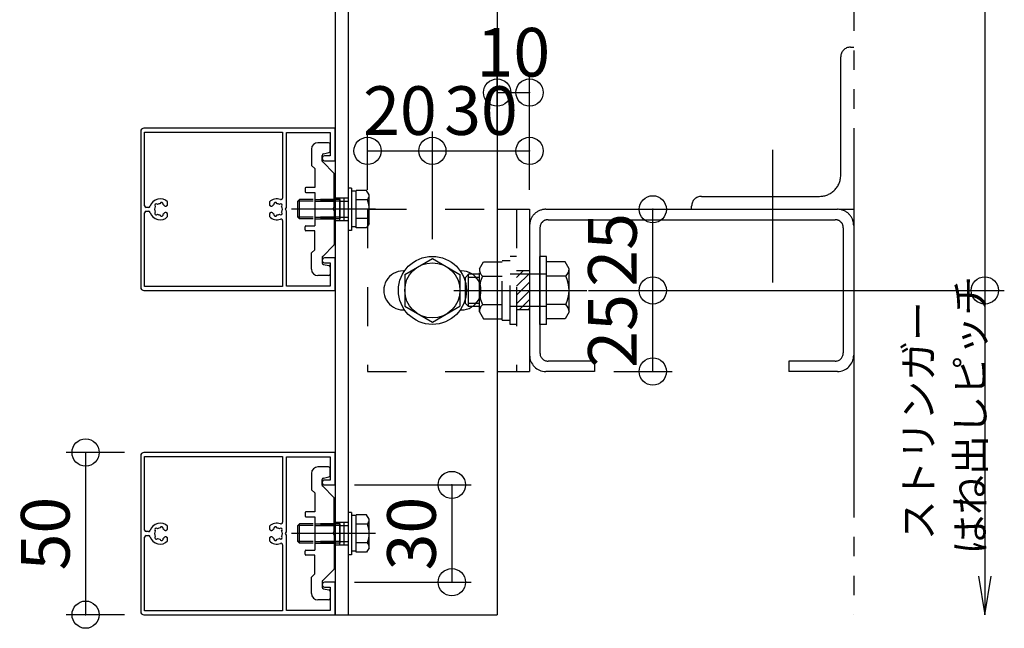
# Model space of a CAD drawing. Extents: x 60 to 20141, y -14160 to 3468.
# Drawn here: x 2872 to 3176, y 667 to 854 of the extents above; entities that cross this region are included whole.
import ezdxf

# ---------------------------------------------------------------- set-up
doc = ezdxf.new("R2010")
doc.units = 0
doc.header["$LTSCALE"] = 6
for name, pattern in [('CENTER', [23, 20, -1, 1, -1]), ('DASHED', [4, 2, -2]), ('DASHED2', [8, 5, -3]), ('DOT', [2, 1, -1]), ('PHANTOM', [25, 20, -1, 1, -1, 1, -1])]:
    doc.linetypes.add(name, pattern=pattern)
for name, color, linetype in [('ストリンガー', 7, 'CONTINUOUS'), ('パネル', 7, 'CONTINUOUS'), ('ボルトセット', 7, 'CONTINUOUS'), ('ボルトナット', 7, 'CONTINUOUS'), ('取付金具', 7, 'CONTINUOUS'), ('固定アングル', 7, 'CONTINUOUS'), ('寸法', 7, 'CONTINUOUS'), ('鉄骨下地', 7, 'CONTINUOUS')]:
    doc.layers.add(name, color=color, linetype=linetype)
doc.styles.get("Standard").update_dxf_attribs({"font": 'txt', "bigfont": 'bigfont'})
doc.dimstyles.new('M7DIMSTL', dxfattribs={"dimscale": 6, "dimtxt": 2.5, "dimasz": 2.5, "dimexe": 1.25, "dimexo": 0.625, "dimtad": 1, "dimdsep": 46, "dimtxsty": 'Standard', "dimcen": 2.5, "dimadec": 0, "dimazin": 0, "dimtfac": 1, "dimtmove": 0, "dimatfit": 3, "dimfxl": 0, "dimarcsym": 0})

# ---------------------------------------------------------------- blocks, each defined once
blk = doc.blocks.new('BK25')
at = {"layer": '固定アングル', "color": 0, "linetype": 'DASHED'}
for p, q in [((2979.41, 795.83), (3019.41, 795.83)), ((2979.41, 795.83), (2979.41, 745.83)), ((3025.41, 795.83), (3025.41, 745.83)), ((3029.41, 776.83), (3025.41, 776.83)), ((3029.41, 764.83), (3025.41, 764.83)), ((2979.41, 745.83), (3019.41, 745.83))]:
    blk.add_line(p, q, dxfattribs=at)
at = {"layer": '固定アングル', "color": 0, "linetype": 'Continuous'}
for p, q in [((3019.41, 795.83), (3029.41, 795.83)), ((3029.41, 795.83), (3029.41, 745.83)), ((3019.41, 745.83), (3029.41, 745.83))]:
    blk.add_line(p, q, dxfattribs=at)
at = {"layer": '固定アングル', "color": 0, "linetype": 'DASHED2'}
for p, q in [((3027.46, 776.83), (3025.41, 774.78)), ((3029.41, 776.09), (3025.41, 772.09)), ((3029.41, 773.39), (3025.41, 769.39)), ((3029.41, 770.7), (3025.41, 766.7)), ((3029.41, 768.01), (3026.24, 764.83)), ((3029.41, 765.31), (3028.93, 764.83))]:
    blk.add_line(p, q, dxfattribs=at)
blk = doc.blocks.new('BK72')
at = {"layer": 'パネル', "color": 0, "linetype": 'Continuous'}
for p, q in [((2911.85, 796.43), (2911.11, 796.43)), ((2913.92, 796.69), (2913.86, 796.75)), ((2914.49, 797.39), (2914.55, 797.33)), ((2915.41, 797.56), (2915.43, 797.64)), ((2916.3, 797.41), (2916.28, 797.32)), ((2911.11, 795.23), (2911.85, 795.23)), ((2913.86, 794.91), (2913.92, 794.97)), ((2914.55, 794.34), (2914.49, 794.27)), ((2915.43, 794.03), (2915.41, 794.11)), ((2916.28, 794.34), (2916.3, 794.26))]:
    blk.add_line(p, q, dxfattribs=at)
for points in [[(2966.16, 810.83), (2969.41, 810.83), (2969.41, 820.83), (2910.41, 820.83)], [(2909.41, 819.83), (2909.41, 795.83), (2909.41, 771.83)], [(2910.61, 796.93), (2910.61, 819.63), (2953.21, 819.63), (2953.21, 799.32)], [(2966.16, 779.33), (2967.91, 779.33), (2967.91, 772.13), (2954.41, 772.13), (2954.41, 795.31), (2954.11, 795.83), (2954.41, 796.35), (2954.41, 819.53), (2967.91, 819.53), (2967.91, 812.33), (2966.16, 812.33)], [(2917.15, 796.83), (2917.71, 797.16), (2917.71, 798.09)], [(2949.11, 798.09), (2949.11, 797.16), (2949.68, 796.83), (2949.68, 796.83)], [(2950.55, 797.32), (2950.53, 797.41), (2950.53, 797.41)], [(2951.39, 797.64), (2951.39, 797.64), (2951.42, 797.56)], [(2952.27, 797.33), (2952.33, 797.39), (2952.33, 797.39)], [(2952.97, 796.75), (2952.97, 796.75), (2952.91, 796.69)], [(2953.21, 792.34), (2953.21, 772.03), (2910.61, 772.03), (2910.61, 794.73)], [(2917.71, 793.57), (2917.71, 794.5), (2917.15, 794.83)], [(2949.68, 794.83), (2949.68, 794.83), (2949.11, 794.5), (2949.11, 793.57)], [(2950.53, 794.26), (2950.53, 794.26), (2950.55, 794.34)], [(2951.42, 794.11), (2951.39, 794.03), (2951.39, 794.03)], [(2952.33, 794.28), (2952.33, 794.28), (2952.27, 794.34)], [(2952.91, 794.97), (2952.97, 794.91), (2952.97, 794.91)], [(2910.41, 770.83), (2969.41, 770.83), (2969.41, 780.83), (2966.16, 780.83)]]:
    blk.add_lwpolyline(points, dxfattribs=at)
for centre, radius, start, end in [((2910.41, 819.83), 1, 90, 180), ((2966.16, 811.58), 0.75, 90, 270), ((2952.71, 799.32), 0.5, -110.4258, 0), ((2911.11, 796.93), 0.5, 180, 270), ((2911.85, 796.93), 0.5, -90, -17.1756), ((2915.41, 795.83), 3.22, 44.5059, 162.8244), ((2915.41, 795.83), 1.72, 150.1217, 180), ((2914.18, 797.07), 0.45, 45.3383, 225.3383), ((2915.41, 795.83), 1.73, 90.1217, 119.8783), ((2915.87, 797.52), 0.45, -14.6617, 165.3383), ((2915.41, 795.83), 1.72, 38.5196, 59.8783), ((2917, 797.09), 0.3, -141.4804, -60), ((2951.41, 795.83), 3.22, 69.5742, 135.4938), ((2949.83, 797.09), 0.3, -119.9999, -37.9472), ((2951.41, 795.83), 1.72, 120.1216, 141.3808), ((2950.96, 797.52), 0.45, 15, 195), ((2951.41, 795.83), 1.72, 60.1211, 89.8783), ((2952.65, 797.07), 0.45, -45.0001, 134.9995), ((2951.41, 795.83), 1.72, -29.8785, 29.8789), ((2911.11, 794.73), 0.5, 90, 180), ((2911.85, 794.73), 0.5, 17.1756, 90), ((2915.41, 795.83), 3.23, -162.8244, -44.5059), ((2915.41, 795.83), 1.73, 180, 209.8783), ((2914.18, 794.59), 0.45, 134.6617, 314.6617), ((2915.41, 795.83), 1.72, -119.8783, -90.1217), ((2915.87, 794.14), 0.45, -165.3383, 14.6617), ((2915.41, 795.83), 1.73, -59.8783, -38.5196), ((2917, 794.57), 0.3, 60, 141.4804), ((2951.41, 795.83), 3.22, -135.4938, -69.5742), ((2949.83, 794.57), 0.3, 38.9079, 119.9999), ((2951.41, 795.83), 1.72, -141.5475, -120.1211), ((2950.96, 794.14), 0.45, 165, 344.9999), ((2951.41, 795.83), 1.72, -89.878, -60.1217), ((2952.65, 794.59), 0.45, -135.0002, 44.9996), ((2952.71, 792.34), 0.5, 0, 110.4258), ((2966.16, 780.08), 0.75, 90, 270), ((2910.41, 771.83), 1, 180, 270)]:
    blk.add_arc(centre, radius, start, end, dxfattribs=at)
blk = doc.blocks.new('BK73')
at = {"layer": 'パネル', "color": 0, "linetype": 'Continuous'}
for p, q in [((2911.85, 696.43), (2911.11, 696.43)), ((2913.92, 696.69), (2913.86, 696.75)), ((2914.49, 697.39), (2914.55, 697.33)), ((2915.41, 697.56), (2915.43, 697.64)), ((2916.3, 697.41), (2916.28, 697.32)), ((2911.11, 695.23), (2911.85, 695.23)), ((2913.86, 694.91), (2913.92, 694.97)), ((2914.55, 694.34), (2914.49, 694.27)), ((2915.43, 694.03), (2915.41, 694.11)), ((2916.28, 694.34), (2916.3, 694.26))]:
    blk.add_line(p, q, dxfattribs=at)
for points in [[(2966.16, 710.83), (2969.41, 710.83), (2969.41, 720.83), (2910.41, 720.83)], [(2909.41, 719.83), (2909.41, 695.83), (2909.41, 671.83)], [(2910.61, 696.93), (2910.61, 719.63), (2953.21, 719.63), (2953.21, 699.32)], [(2966.16, 679.33), (2967.91, 679.33), (2967.91, 672.13), (2954.41, 672.13), (2954.41, 695.31), (2954.11, 695.83), (2954.41, 696.35), (2954.41, 719.53), (2967.91, 719.53), (2967.91, 712.33), (2966.16, 712.33)], [(2917.15, 696.83), (2917.71, 697.16), (2917.71, 698.09)], [(2949.11, 698.09), (2949.11, 697.16), (2949.68, 696.83), (2949.68, 696.83)], [(2950.55, 697.32), (2950.53, 697.41), (2950.53, 697.41)], [(2951.39, 697.64), (2951.39, 697.64), (2951.42, 697.56)], [(2952.27, 697.33), (2952.33, 697.39), (2952.33, 697.39)], [(2952.97, 696.75), (2952.97, 696.75), (2952.91, 696.69)], [(2953.21, 692.34), (2953.21, 672.03), (2910.61, 672.03), (2910.61, 694.73)], [(2917.71, 693.57), (2917.71, 694.5), (2917.15, 694.83)], [(2949.68, 694.83), (2949.68, 694.83), (2949.11, 694.5), (2949.11, 693.57)], [(2950.53, 694.26), (2950.53, 694.26), (2950.55, 694.34)], [(2951.42, 694.11), (2951.39, 694.03), (2951.39, 694.03)], [(2952.33, 694.28), (2952.33, 694.28), (2952.27, 694.34)], [(2952.91, 694.97), (2952.97, 694.91), (2952.97, 694.91)], [(2910.41, 670.83), (2969.41, 670.83), (2969.41, 680.83), (2966.16, 680.83)]]:
    blk.add_lwpolyline(points, dxfattribs=at)
for centre, radius, start, end in [((2910.41, 719.83), 1, 90, 180), ((2966.16, 711.58), 0.75, 90, 270), ((2915.41, 695.83), 3.22, 44.5059, 162.8244), ((2951.41, 695.83), 3.22, 69.5742, 135.4938), ((2952.71, 699.32), 0.5, -110.4258, 0), ((2911.11, 696.93), 0.5, 180, 270), ((2911.85, 696.93), 0.5, -90, -17.1756), ((2915.41, 695.83), 1.72, 150.1217, 180), ((2915.41, 695.83), 1.73, 180, 209.8783), ((2914.18, 697.07), 0.45, 45.3383, 225.3383), ((2915.41, 695.83), 1.73, 90.1217, 119.8783), ((2915.87, 697.52), 0.45, -14.6617, 165.3383), ((2915.41, 695.83), 1.72, 38.5196, 59.8783), ((2917, 697.09), 0.3, -141.4804, -60), ((2949.83, 697.09), 0.3, -119.9999, -37.9472), ((2951.41, 695.83), 1.72, 120.1216, 141.3808), ((2950.96, 697.52), 0.45, 15, 195), ((2951.41, 695.83), 1.72, 60.1211, 89.8783), ((2952.65, 697.07), 0.45, -45.0001, 134.9995), ((2951.41, 695.83), 1.72, -29.8785, 29.8789), ((2911.11, 694.73), 0.5, 90, 180), ((2911.85, 694.73), 0.5, 17.1756, 90), ((2915.41, 695.83), 3.23, -162.8244, -44.5059), ((2914.18, 694.59), 0.45, 134.6617, 314.6617), ((2915.41, 695.83), 1.72, -119.8783, -90.1217), ((2915.87, 694.14), 0.45, -165.3383, 14.6617), ((2915.41, 695.83), 1.73, -59.8783, -38.5196), ((2917, 694.57), 0.3, 60, 141.4804), ((2951.41, 695.83), 3.22, -135.4938, -69.5742), ((2949.83, 694.57), 0.3, 38.9079, 119.9999), ((2951.41, 695.83), 1.72, -141.5475, -120.1211), ((2950.96, 694.14), 0.45, 165, 344.9999), ((2951.41, 695.83), 1.72, -89.878, -60.1217), ((2952.65, 694.59), 0.45, -135.0002, 44.9996), ((2952.71, 692.34), 0.5, 0, 110.4258), ((2966.16, 680.08), 0.75, 90, 270), ((2910.41, 671.83), 1, 180, 270)]:
    blk.add_arc(centre, radius, start, end, dxfattribs=at)
blk = doc.blocks.new('BK420')
at = {"layer": 'ボルトナット', "color": 0, "linetype": 'DASHED'}
for p, q in [((3023.41, 760.33), (3023.41, 781.33)), ((3025.41, 781.33), (3023.41, 781.33)), ((3013.91, 777.43), (3015.18, 779.63)), ((3015.18, 779.63), (3020.91, 779.63)), ((3020.91, 761.63), (3020.91, 780.03)), ((3020.91, 780.03), (3023.41, 780.03)), ((3009.61, 774.83), (3010.61, 775.83)), ((3009.61, 766.83), (3009.61, 774.83)), ((3010.61, 765.83), (3010.61, 775.83)), ((3013.91, 775.83), (3010.61, 775.83)), ((3013.91, 774.83), (3010.61, 774.83)), ((3013.91, 764.23), (3013.91, 777.43)), ((3014.91, 775.23), (3020.91, 775.23)), ((3034.61, 775.83), (3023.41, 775.83)), ((3013.91, 766.83), (3010.61, 766.83)), ((3013.91, 765.83), (3010.61, 765.83)), ((3014.91, 766.43), (3020.91, 766.43)), ((3034.61, 765.83), (3023.41, 765.83)), ((3013.91, 764.23), (3015.18, 762.03)), ((3015.18, 762.03), (3020.91, 762.03)), ((3020.91, 761.63), (3023.41, 761.63)), ((3025.41, 760.33), (3023.41, 760.33))]:
    blk.add_line(p, q, dxfattribs=at)
at = {"layer": 'ボルトナット', "color": 0, "linetype": 'Continuous'}
for p, q in [((3032.61, 760.33), (3032.61, 781.33)), ((3034.61, 781.33), (3032.61, 781.33)), ((3034.61, 760.33), (3034.61, 781.33)), ((3040.34, 779.63), (3034.61, 779.63)), ((3041.61, 777.43), (3040.34, 779.63)), ((3040.61, 775.23), (3034.61, 775.23)), ((3041.61, 764.23), (3041.61, 777.43)), ((3010.61, 765.83), (3009.61, 766.83)), ((3040.61, 766.43), (3034.61, 766.43)), ((3041.61, 764.23), (3040.34, 762.03)), ((3034.61, 760.33), (3032.61, 760.33)), ((3040.34, 762.03), (3034.61, 762.03))]:
    blk.add_line(p, q, dxfattribs=at)
at = {"layer": 'ボルトナット', "color": 0, "linetype": 'CENTER'}
blk.add_line((3006.08, 770.83), (3047.03, 770.83), dxfattribs=at)
at = {"layer": 'ボルトナット', "color": 0, "linetype": 'DASHED'}
for centre, radius, start, end in [((3016.83, 777.43), 2.92, 180, 228.8878), ((3024.09, 770.83), 10.18, 154.3915, 205.6085), ((3016.83, 764.23), 2.92, 131.1121, 180)]:
    blk.add_arc(centre, radius, start, end, dxfattribs=at)
at = {"layer": 'ボルトナット', "color": 0, "linetype": 'Continuous'}
for centre, radius, start, end in [((3038.69, 777.43), 2.92, -48.8879, 0), ((3031.43, 770.83), 10.18, -25.6086, 25.6085), ((3038.69, 764.23), 2.92, 0, 48.8879)]:
    blk.add_arc(centre, radius, start, end, dxfattribs=at)
blk = doc.blocks.new('BK1855')
at = {"layer": 'ボルトセット', "color": 0, "linetype": 'Continuous'}
for p, q in [((2973.41, 702.33), (2973.41, 689.33)), ((2974.41, 702.33), (2973.41, 702.33)), ((2974.41, 702.33), (2974.41, 689.33)), ((2957.91, 698.38), (2958.41, 698.88)), ((2958.41, 692.88), (2958.41, 698.88)), ((2962.61, 698.88), (2958.41, 698.88)), ((2975.91, 701.38), (2974.41, 701.38)), ((2975.91, 690.11), (2975.91, 701.66)), ((2979.12, 701.66), (2975.91, 701.66)), ((2979.91, 700.28), (2979.12, 701.66)), ((2979.91, 691.48), (2979.91, 700.28)), ((2957.91, 693.38), (2957.91, 698.38)), ((2962.61, 698.38), (2957.91, 698.38)), ((2979.41, 698.77), (2975.91, 698.77)), ((2958.41, 692.88), (2957.91, 693.38)), ((2962.61, 693.38), (2957.91, 693.38)), ((2962.61, 692.88), (2958.41, 692.88)), ((2979.41, 693), (2975.91, 693)), ((2975.91, 690.38), (2974.41, 690.38)), ((2979.12, 690.11), (2975.91, 690.11)), ((2979.91, 691.48), (2979.12, 690.11)), ((2974.41, 689.33), (2973.41, 689.33))]:
    blk.add_line(p, q, dxfattribs=at)
at = {"layer": 'ボルトセット', "color": 0, "linetype": 'DOT'}
for p, q in [((2970.91, 698.88), (2962.61, 698.88)), ((2970.91, 692.88), (2970.91, 698.88)), ((2970.91, 698.38), (2962.61, 698.38)), ((2970.91, 698.38), (2973.41, 698.38)), ((2970.91, 693.38), (2962.61, 693.38)), ((2970.91, 692.88), (2962.61, 692.88)), ((2970.91, 693.38), (2973.41, 693.38))]:
    blk.add_line(p, q, dxfattribs=at)
at = {"layer": 'ボルトセット', "color": 0, "linetype": 'CENTER'}
blk.add_line((2981.91, 695.88), (2955.91, 695.88), dxfattribs=at)
at = {"layer": 'ボルトセット', "color": 0, "linetype": 'Continuous'}
for centre, radius, start, end in [((2977.38, 700.28), 2.53, -36.6295, 0.0907), ((2971.34, 695.88), 8.58, -19.6623, 19.6622), ((2977.39, 691.49), 2.52, -0.0893, 36.6917)]:
    blk.add_arc(centre, radius, start, end, dxfattribs=at)
blk = doc.blocks.new('BK1856')
at = {"layer": 'ボルトセット', "color": 0, "linetype": 'Continuous'}
for p, q in [((2973.41, 802.33), (2973.41, 789.33)), ((2974.41, 802.33), (2973.41, 802.33)), ((2974.41, 802.33), (2974.41, 789.33)), ((2975.91, 801.38), (2974.41, 801.38)), ((2975.91, 790.11), (2975.91, 801.66)), ((2979.12, 801.66), (2975.91, 801.66)), ((2979.91, 800.28), (2979.12, 801.66)), ((2979.91, 791.48), (2979.91, 800.28)), ((2957.91, 798.38), (2958.41, 798.88)), ((2957.91, 793.38), (2957.91, 798.38)), ((2962.61, 798.38), (2957.91, 798.38)), ((2958.41, 792.88), (2958.41, 798.88)), ((2962.61, 798.88), (2958.41, 798.88)), ((2979.41, 798.77), (2975.91, 798.77)), ((2958.41, 792.88), (2957.91, 793.38)), ((2962.61, 793.38), (2957.91, 793.38)), ((2979.41, 793), (2975.91, 793)), ((2962.61, 792.88), (2958.41, 792.88)), ((2975.91, 790.38), (2974.41, 790.38)), ((2979.12, 790.11), (2975.91, 790.11)), ((2979.91, 791.48), (2979.12, 790.11)), ((2974.41, 789.33), (2973.41, 789.33))]:
    blk.add_line(p, q, dxfattribs=at)
at = {"layer": 'ボルトセット', "color": 0, "linetype": 'DOT'}
for p, q in [((2970.91, 798.88), (2962.61, 798.88)), ((2970.91, 798.38), (2962.61, 798.38)), ((2970.91, 792.88), (2970.91, 798.88)), ((2970.91, 798.38), (2973.41, 798.38)), ((2970.91, 793.38), (2962.61, 793.38)), ((2970.91, 793.38), (2973.41, 793.38)), ((2970.91, 792.88), (2962.61, 792.88))]:
    blk.add_line(p, q, dxfattribs=at)
at = {"layer": 'ボルトセット', "color": 0, "linetype": 'CENTER'}
blk.add_line((2981.91, 795.88), (2955.91, 795.88), dxfattribs=at)
at = {"layer": 'ボルトセット', "color": 0, "linetype": 'Continuous'}
for centre, radius, start, end in [((2977.38, 800.28), 2.53, -36.6295, 0.0907), ((2971.34, 795.88), 8.58, -19.6623, 19.6622), ((2977.39, 791.49), 2.52, -0.0893, 36.6917)]:
    blk.add_arc(centre, radius, start, end, dxfattribs=at)
blk = doc.blocks.new('BK2036')
at = {"layer": '取付金具', "color": 0, "linetype": 'Continuous'}
for p, q in [((2962.11, 714.38), (2962.11, 709.38)), ((2967.41, 716.38), (2964.11, 716.38)), ((2967.91, 713.79), (2967.91, 715.88)), ((2965.41, 710.79), (2965.41, 712.47)), ((2965.81, 712.96), (2967.51, 713.3)), ((2962.11, 709.38), (2963.11, 708.38)), ((2963.11, 708.38), (2963.11, 702.53)), ((2969.02, 706.97), (2965.56, 710.44)), ((2969.11, 696.4), (2969.11, 706.76)), ((2960.11, 702.23), (2960.11, 701.33)), ((2963.11, 702.53), (2960.41, 702.53)), ((2960.41, 701.03), (2963.11, 701.03)), ((2963.11, 701.03), (2963.11, 690.73)), ((2968.81, 695.88), (2969.11, 696.4)), ((2968.81, 695.88), (2969.11, 695.36)), ((2969.11, 695.36), (2969.11, 685.01)), ((2960.11, 689.53), (2960.11, 690.43)), ((2960.41, 690.73), (2963.11, 690.73)), ((2963.11, 689.23), (2960.41, 689.23)), ((2963.11, 683.38), (2963.11, 689.23)), ((2969.02, 684.79), (2965.56, 681.33)), ((2962.11, 682.38), (2963.11, 683.38)), ((2962.11, 677.38), (2962.11, 682.38)), ((2965.41, 680.98), (2965.41, 679.29)), ((2965.81, 678.8), (2967.51, 678.46)), ((2967.91, 677.97), (2967.91, 675.88)), ((2967.41, 675.38), (2964.11, 675.38))]:
    blk.add_line(p, q, dxfattribs=at)
at = {"layer": '取付金具', "color": 0, "linetype": 'DASHED'}
for p, q in [((2963.11, 698.88), (2969.11, 698.88)), ((2963.11, 698.34), (2969.11, 698.34)), ((2963.11, 693.42), (2969.11, 693.42)), ((2963.11, 692.88), (2969.11, 692.88))]:
    blk.add_line(p, q, dxfattribs=at)
at = {"layer": '取付金具', "color": 0, "linetype": 'Continuous'}
for centre, radius, start, end in [((2964.11, 714.38), 2, 90, 180), ((2967.41, 715.88), 0.5, 0, 90), ((2965.91, 712.47), 0.5, 101.3099, 180), ((2967.41, 713.79), 0.5, -78.6901, 0), ((2965.91, 710.79), 0.5, 180, 225), ((2968.81, 706.76), 0.3, 0, 45), ((2960.41, 702.23), 0.3, 90, 180), ((2960.41, 701.33), 0.3, 180, 270), ((2960.41, 690.43), 0.3, 90, 180), ((2960.41, 689.53), 0.3, 180, 270), ((2968.81, 685.01), 0.3, -45, 0), ((2965.91, 680.98), 0.5, 135, 180), ((2965.91, 679.29), 0.5, 180, 258.6901), ((2967.41, 677.97), 0.5, 0, 78.6901), ((2964.11, 677.38), 2, 180, 270), ((2967.41, 675.88), 0.5, -90, 0)]:
    blk.add_arc(centre, radius, start, end, dxfattribs=at)
blk = doc.blocks.new('BK2037')
at = {"layer": '取付金具', "color": 0, "linetype": 'Continuous'}
for p, q in [((2962.11, 814.38), (2962.11, 809.38)), ((2967.41, 816.38), (2964.11, 816.38)), ((2967.91, 813.79), (2967.91, 815.88)), ((2965.41, 810.79), (2965.41, 812.47)), ((2965.81, 812.96), (2967.51, 813.3)), ((2962.11, 809.38), (2963.11, 808.38)), ((2963.11, 808.38), (2963.11, 802.53)), ((2969.02, 806.97), (2965.56, 810.44)), ((2969.11, 796.4), (2969.11, 806.76)), ((2960.11, 802.23), (2960.11, 801.33)), ((2963.11, 802.53), (2960.41, 802.53)), ((2960.41, 801.03), (2963.11, 801.03)), ((2963.11, 801.03), (2963.11, 790.73)), ((2968.81, 795.88), (2969.11, 796.4)), ((2968.81, 795.88), (2969.11, 795.36)), ((2969.11, 795.36), (2969.11, 785.01)), ((2960.11, 789.53), (2960.11, 790.43)), ((2960.41, 790.73), (2963.11, 790.73)), ((2963.11, 789.23), (2960.41, 789.23)), ((2963.11, 783.38), (2963.11, 789.23)), ((2969.02, 784.79), (2965.56, 781.33)), ((2962.11, 782.38), (2963.11, 783.38)), ((2962.11, 777.38), (2962.11, 782.38)), ((2965.41, 780.98), (2965.41, 779.29)), ((2965.81, 778.8), (2967.51, 778.46)), ((2967.91, 777.97), (2967.91, 775.88)), ((2967.41, 775.38), (2964.11, 775.38))]:
    blk.add_line(p, q, dxfattribs=at)
at = {"layer": '取付金具', "color": 0, "linetype": 'DASHED'}
for p, q in [((2963.11, 798.88), (2969.11, 798.88)), ((2963.11, 798.34), (2969.11, 798.34)), ((2963.11, 793.42), (2969.11, 793.42)), ((2963.11, 792.88), (2969.11, 792.88))]:
    blk.add_line(p, q, dxfattribs=at)
at = {"layer": '取付金具', "color": 0, "linetype": 'Continuous'}
for centre, radius, start, end in [((2964.11, 814.38), 2, 90, 180), ((2967.41, 815.88), 0.5, 0, 90), ((2965.91, 812.47), 0.5, 101.3099, 180), ((2967.41, 813.79), 0.5, -78.6901, 0), ((2965.91, 810.79), 0.5, 180, 225), ((2968.81, 806.76), 0.3, 0, 45), ((2960.41, 802.23), 0.3, 90, 180), ((2960.41, 801.33), 0.3, 180, 270), ((2960.41, 790.43), 0.3, 90, 180), ((2960.41, 789.53), 0.3, 180, 270), ((2968.81, 785.01), 0.3, -45, 0), ((2965.91, 780.98), 0.5, 135, 180), ((2965.91, 779.29), 0.5, 180, 258.6901), ((2967.41, 777.97), 0.5, 0, 78.6901), ((2964.11, 777.38), 2, 180, 270), ((2967.41, 775.88), 0.5, -90, 0)]:
    blk.add_arc(centre, radius, start, end, dxfattribs=at)
blk = doc.blocks.new('*D2691')
at = {"layer": '寸法', "color": 0, "transparency": 16777216}
blk.add_line((2979.41, 813.83), (2999.41, 813.83), dxfattribs=at)
at = {"layer": '寸法', "transparency": 16777216}
for p in [(2979.41, 813.83), (2999.41, 813.83), (2999.41, 813.83)]:
    blk.add_point(p, dxfattribs=at)
at = {"layer": '寸法', "color": 0, "transparency": 16777216, "insert": (2989.41, 824.33), "char_height": 15, "attachment_point": 5}
blk.add_mtext('20', dxfattribs=at)
blk = doc.blocks.new('*D2692')
at = {"layer": '寸法', "color": 0, "transparency": 16777216}
blk.add_line((2999.41, 813.83), (3029.41, 813.83), dxfattribs=at)
at = {"layer": '寸法', "transparency": 16777216}
for p in [(2999.41, 813.83), (3029.41, 813.83), (3029.41, 813.83)]:
    blk.add_point(p, dxfattribs=at)
at = {"layer": '寸法', "color": 0, "transparency": 16777216, "insert": (3014.41, 824.33), "char_height": 15, "attachment_point": 5}
blk.add_mtext('30', dxfattribs=at)
blk = doc.blocks.new('*D2693')
at = {"layer": '寸法', "color": 0, "transparency": 16777216}
blk.add_line((3067.41, 745.83), (3067.41, 770.83), dxfattribs=at)
at = {"layer": '寸法', "transparency": 16777216}
for p in [(3067.41, 770.83), (3067.41, 770.83), (3067.41, 745.83)]:
    blk.add_point(p, dxfattribs=at)
at = {"layer": '寸法', "color": 0, "transparency": 16777216, "insert": (3056.91, 758.33), "char_height": 15, "attachment_point": 5, "rotation": 90}
blk.add_mtext('25', dxfattribs=at)
blk = doc.blocks.new('*D2694')
at = {"layer": '寸法', "color": 0, "transparency": 16777216}
blk.add_line((3067.41, 770.83), (3067.41, 795.83), dxfattribs=at)
at = {"layer": '寸法', "transparency": 16777216}
for p in [(3067.41, 795.83), (3067.41, 795.83), (3067.41, 770.83)]:
    blk.add_point(p, dxfattribs=at)
at = {"layer": '寸法', "color": 0, "transparency": 16777216, "insert": (3056.91, 783.33), "char_height": 15, "attachment_point": 5, "rotation": 90}
blk.add_mtext('25', dxfattribs=at)
blk = doc.blocks.new('*D2695')
at = {"layer": '寸法', "color": 0, "transparency": 16777216}
blk.add_line((3019.41, 831.83), (3029.41, 831.83), dxfattribs=at)
at = {"layer": '寸法', "transparency": 16777216}
for p in [(3019.41, 831.83), (3029.41, 831.83), (3029.41, 831.83)]:
    blk.add_point(p, dxfattribs=at)
at = {"layer": '寸法', "color": 0, "transparency": 16777216, "insert": (3024.41, 842.33), "char_height": 15, "attachment_point": 5}
blk.add_mtext('10', dxfattribs=at)
blk = doc.blocks.new('*D3000')
at = {"layer": '寸法', "color": 0, "transparency": 16777216}
blk.add_line((2892.41, 720.83), (2892.41, 670.83), dxfattribs=at)
at = {"layer": '寸法', "transparency": 16777216}
for p in [(2892.41, 720.83), (2892.41, 670.83), (2892.41, 670.83)]:
    blk.add_point(p, dxfattribs=at)
at = {"layer": '寸法', "color": 0, "transparency": 16777216, "insert": (2881.91, 695.83), "char_height": 15, "attachment_point": 5, "rotation": 90}
blk.add_mtext('50', dxfattribs=at)
blk = doc.blocks.new('*D3001')
at = {"layer": '寸法', "color": 0, "transparency": 16777216}
blk.add_line((3005.41, 710.83), (3005.41, 680.83), dxfattribs=at)
at = {"layer": '寸法', "transparency": 16777216}
for p in [(3005.41, 710.83), (3005.41, 680.83), (3005.41, 680.83)]:
    blk.add_point(p, dxfattribs=at)
at = {"layer": '寸法', "color": 0, "transparency": 16777216, "insert": (2994.91, 695.83), "char_height": 15, "attachment_point": 5, "rotation": 90}
blk.add_mtext('30', dxfattribs=at)

msp = doc.modelspace()

# ---------------------------------------------------------------- linework, layer by layer
at = {"layer": 'ストリンガー', "color": 0, "linetype": 'Continuous'}
for p, q in [((2969.413, 1120.832), (2969.413, 670.832)), ((2973.413, 1120.832), (2973.413, 670.832)), ((3019.413, 1120.832), (3019.413, 670.832)), ((2969.413, 799.332), (2973.413, 799.332)), ((2970.746, 799.332), (2970.746, 792.332)), ((2972.08, 799.332), (2972.08, 792.332)), ((2969.413, 792.332), (2973.413, 792.332)), ((2990.413, 776.832), (2990.86, 776.832)), ((3007.982, 776.832), (3008.413, 776.832)), ((2990.413, 764.832), (2990.813, 764.832)), ((3008.03, 764.832), (3008.413, 764.832)), ((2969.413, 699.332), (2973.413, 699.332)), ((2970.746, 699.332), (2970.746, 692.332)), ((2972.08, 699.332), (2972.08, 692.332)), ((2969.413, 692.332), (2973.413, 692.332)), ((2969.413, 670.832), (3019.413, 670.832))]:
    msp.add_line(p, q, dxfattribs=at)
for centre, start, end in [((2990.413, 770.832), 89.99996, 270), ((3008.413, 770.832), -90, 90.00002)]:
    msp.add_arc(centre, 6, start, end, dxfattribs=at)
at = {"layer": 'ボルトナット', "color": 0, "linetype": 'Continuous'}
for p, q in [((2990.913, 775.74), (2999.413, 780.647)), ((2999.413, 780.647), (3007.913, 775.74)), ((2990.913, 775.74), (2990.913, 765.925)), ((3007.913, 775.74), (3007.913, 765.925)), ((2990.913, 765.925), (2999.413, 761.017)), ((2999.413, 761.017), (3007.913, 765.925))]:
    msp.add_line(p, q, dxfattribs=at)
for radius in [10.5, 8.5]:
    msp.add_circle((2999.413, 770.832), radius, dxfattribs=at)
at = {"layer": '寸法', "color": 0, "linetype": 'Continuous'}
for p, q in [((3169.897, 1020.832), (3169.897, 770.832)), ((3019.413, 819.832), (3019.413, 837.832)), ((3029.413, 819.832), (3029.413, 837.832)), ((2979.413, 801.832), (2979.413, 819.832)), ((2999.413, 786.647), (2999.413, 819.832)), ((3029.413, 801.832), (3029.413, 819.832)), ((3040.413, 795.832), (3073.413, 795.832)), ((3047.613, 770.832), (3073.413, 770.832)), ((3057.513, 770.832), (3175.897, 770.832)), ((3169.897, 770.832), (3169.897, 670.832)), ((3055.413, 745.832), (3073.413, 745.832)), ((2904.413, 720.832), (2886.413, 720.832)), ((2975.413, 710.832), (3011.413, 710.832)), ((2975.413, 680.832), (3011.413, 680.832)), ((2904.413, 670.832), (2886.413, 670.832))]:
    msp.add_line(p, q, dxfattribs=at)
msp.add_lwpolyline([(3167.924, 682.669), (3169.897, 670.832), (3171.869, 682.669)], dxfattribs=at)
for centre in [(3019.413, 831.832), (3029.413, 831.832), (2979.413, 813.832), (2999.413, 813.832), (3029.413, 813.832), (3067.413, 795.832), (3067.413, 770.832), (3169.897, 770.832), (3067.413, 745.832), (2892.413, 720.832), (3005.413, 710.832), (3005.413, 680.832), (2892.413, 670.832)]:
    msp.add_circle(centre, 4.2, dxfattribs=at)
at = {"layer": '鉄骨下地', "color": 0, "linetype": 'PHANTOM'}
for p, q in [((3129.413, 1120.832), (3129.413, 670.832)), ((3128.413, 845.832), (3129.413, 845.832)), ((3125.413, 806.332), (3125.413, 842.832)), ((3082.413, 799.832), (3118.913, 799.832)), ((3079.413, 795.832), (3079.413, 796.832)), ((3034.413, 795.832), (3124.413, 795.832)), ((3125.413, 795.832), (3129.413, 795.832)), ((3032.613, 790.132), (3032.613, 751.532)), ((3035.113, 792.632), (3123.713, 792.632)), ((3126.213, 790.132), (3126.213, 751.532)), ((3049.413, 749.032), (3035.113, 749.032)), ((3049.413, 749.032), (3049.413, 745.832)), ((3123.713, 749.032), (3109.413, 749.032)), ((3109.413, 749.032), (3109.413, 745.832)), ((3049.413, 745.832), (3034.413, 745.832)), ((3124.413, 745.832), (3109.413, 745.832))]:
    msp.add_line(p, q, dxfattribs=at)
at = {"layer": '鉄骨下地', "color": 0, "linetype": 'CENTER'}
msp.add_line((3104.413, 814.163), (3104.413, 773.216), dxfattribs=at)
at = {"layer": '鉄骨下地', "color": 0, "linetype": 'PHANTOM'}
for centre, radius, start, end in [((3128.413, 842.832), 3, 89.99998, 179.99996), ((3118.913, 806.332), 6.5, -90.00004, 0.00002), ((3082.413, 796.832), 3, 89.99998, 179.99996), ((3034.413, 790.832), 5, 89.99998, 180.00002), ((3124.413, 790.832), 5, -0.00002, 90), ((3035.113, 790.132), 2.5, 89.99998, 180.00002), ((3123.713, 790.132), 2.5, -0.00002, 90), ((3034.413, 750.832), 5, -179.99998, -90), ((3035.113, 751.532), 2.5, -179.99998, -90), ((3123.713, 751.532), 2.5, -90, -0.00002), ((3124.413, 750.832), 5, -90, -0.00002)]:
    msp.add_arc(centre, radius, start, end, dxfattribs=at)

# ---------------------------------------------------------------- block references
at = {"layer": 'パネル'}
for name in ['BK72', 'BK73']:
    msp.add_blockref(name, (0, 0), dxfattribs=at)
at = {"layer": 'ボルトセット'}
for name in ['BK1856', 'BK1855']:
    msp.add_blockref(name, (0, 0), dxfattribs=at)
at = {"layer": 'ボルトナット'}
msp.add_blockref('BK420', (0, 0), dxfattribs=at)
at = {"layer": '取付金具'}
for name in ['BK2037', 'BK2036']:
    msp.add_blockref(name, (0, 0), dxfattribs=at)
at = {"layer": '固定アングル'}
msp.add_blockref('BK25', (0, 0), dxfattribs=at)

# ---------------------------------------------------------------- texts
at = {"layer": '寸法', "color": 0, "linetype": 'Continuous'}
for s, p in [('はね出しピッチ', (3169.897, 689.332)), ('ストリンガー', (3153.897, 693.832))]:
    msp.add_text(s, height=9, rotation=90, dxfattribs=at).set_placement(p)

# ---------------------------------------------------------------- dimensions: what is measured, and where the dimension line sits
at = {"layer": '寸法'}
for base, p1, p2, picture, middle in [((3029.413, 831.832), (3019.413, 831.832), (3029.413, 831.832), '*D2695', (3024.413, 842.332)), ((2999.413, 813.832), (2979.413, 813.832), (2999.413, 813.832), '*D2691', (2989.413, 824.332)), ((3029.413, 813.832), (2999.413, 813.832), (3029.413, 813.832), '*D2692', (3014.413, 824.332))]:
    dim = msp.add_linear_dim(base=base, p1=p1, p2=p2, dimstyle='M7DIMSTL', dxfattribs=at)
    dim.commit()
    dim.dimension.update_dxf_attribs({"geometry": picture, "text_midpoint": middle})
for base, p1, p2, angle, picture, middle in [((3067.413, 795.832), (3067.413, 770.832), (3067.413, 795.832), 90, '*D2694', (3056.913, 783.332)), ((3067.413, 770.832), (3067.413, 745.832), (3067.413, 770.832), 90, '*D2693', (3056.913, 758.332)), ((2892.413, 670.832), (2892.413, 720.832), (2892.413, 670.832), 270, '*D3000', (2881.913, 695.832)), ((3005.413, 680.832), (3005.413, 710.832), (3005.413, 680.832), 270, '*D3001', (2994.913, 695.832))]:
    dim = msp.add_linear_dim(base=base, p1=p1, p2=p2, angle=angle, dimstyle='M7DIMSTL', dxfattribs=at)
    dim.commit()
    dim.dimension.update_dxf_attribs({"geometry": picture, "text_midpoint": middle})

doc.saveas('drawing.dxf')
